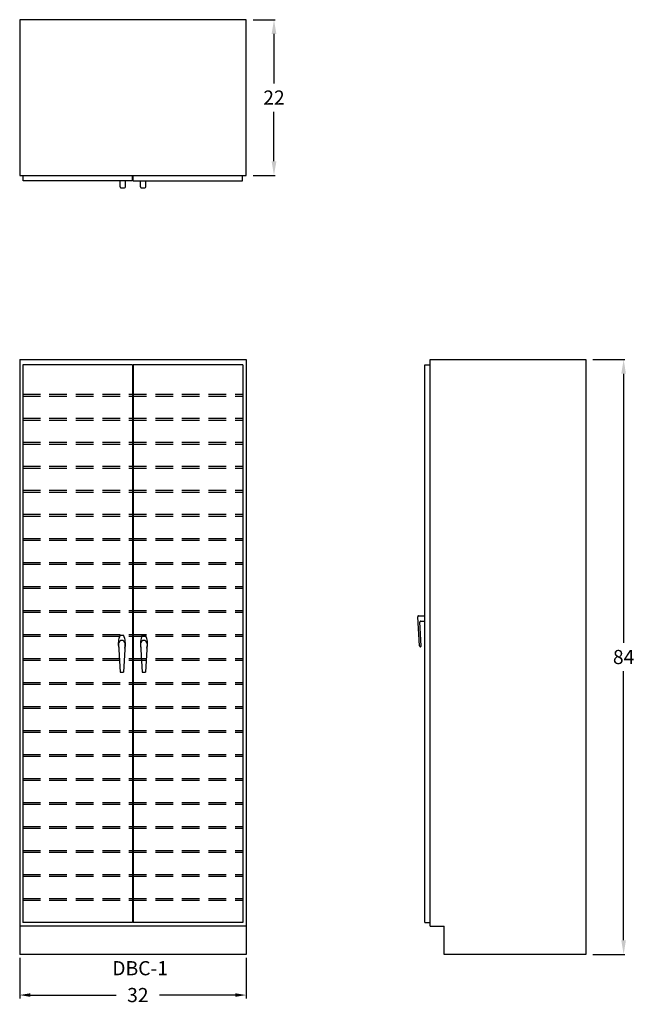
# Model space of a CAD drawing. Units: inches. Extents: x 0 to 87, y -7 to 132.
import ezdxf

# ---------------------------------------------------------------- set-up
doc = ezdxf.new("R2010")
doc.units = ezdxf.units.IN
doc.header["$LTSCALE"] = 10
doc.header["$MEASUREMENT"] = 0
doc.linetypes.add('HIDDEN', pattern=[0.375, 0.25, -0.125])
doc.layers.add('AM_5', color=3, linetype='Continuous', lineweight=15)
doc.layers.add('hidden', color=1, linetype='HIDDEN')
doc.layers.add('OBJECT', color=7, linetype='Continuous')
doc.styles.add('DWINC', font='txt')
doc.styles.get("Standard").update_dxf_attribs({"font": 'romans.shx'})
doc.dimstyles.new('DWINC_16', dxfattribs={"dimscale": 16, "dimtxt": 0.125, "dimasz": 0.09375, "dimexe": 0.03, "dimexo": 0.03, "dimgap": 0.09, "dimtad": 0, "dimtih": 1, "dimtoh": 1, "dimdec": 4, "dimzin": 0, "dimdsep": 46, "dimlunit": 5, "dimtxsty": 'DWINC', "dimcen": 0, "dimclrd": 3, "dimclre": 3, "dimclrt": 3, "dimadec": 0, "dimazin": 0, "dimtfac": 1, "dimtdec": 4, "dimtofl": 0, "dimtmove": 0, "dimatfit": 3, "dimfxl": 1, "dimtolj": 1, "dimtzin": 0, "dimarcsym": 0})
doc.dimstyles.new('elevation$0', dxfattribs={"dimtxt": 2, "dimasz": 2, "dimexe": 0.18, "dimexo": 1, "dimgap": 1, "dimtad": 0, "dimtih": 1, "dimtoh": 1, "dimdec": 6, "dimzin": 0, "dimdsep": 46, "dimlunit": 5, "dimtxsty": 'Standard', "dimcen": 0.09, "dimclrd": 256, "dimclre": 256, "dimclrt": 256, "dimadec": 0, "dimazin": 0, "dimtfac": 1, "dimtdec": 6, "dimtofl": 0, "dimtmove": 0, "dimatfit": 0, "dimfxl": 1, "dimfrac": 2, "dimtolj": 1, "dimtzin": 0, "dimarcsym": 0})

# ---------------------------------------------------------------- blocks, each defined once
blk = doc.blocks.new('*D11')
at = {"color": 3, "lineweight": -2}
for p, q in [((0, -0.48), (0, -6.22)), ((32, -0.48), (32, -6.22)), ((1.5, -5.74), (13.64, -5.74)), ((30.5, -5.74), (19.75, -5.74))]:
    blk.add_line(p, q, dxfattribs=at)
at = {"color": 3}
for points in [[(1.5, -5.49), (1.5, -5.99), (0, -5.74)], [(30.5, -5.49), (30.5, -5.99), (32, -5.74)]]:
    blk.add_solid(points, dxfattribs=at)
at = {"layer": 'DEFPOINTS', "color": 0}
for p in [(0, 0), (32, 0), (32, -5.74)]:
    blk.add_point(p, dxfattribs=at)
at = {"color": 3, "insert": (16.7, -5.74), "char_height": 2, "attachment_point": 5, "style": 'DWINC'}
blk.add_mtext('\\A1;32', dxfattribs=at)
blk = doc.blocks.new('*D13')
at = {"layer": 'AM_5', "lineweight": -2}
for p, q in [((81, 84), (85.54, 84)), ((85.36, 82), (85.36, 44)), ((85.36, 2), (85.36, 40)), ((81, 0), (85.54, 0))]:
    blk.add_line(p, q, dxfattribs=at)
at = {"layer": 'AM_5'}
for points in [[(85.02, 82), (85.69, 82), (85.36, 84)], [(85.02, 2), (85.69, 2), (85.36, 0)]]:
    blk.add_solid(points, dxfattribs=at)
at = {"layer": 'DEFPOINTS', "color": 0}
for p in [(80, 84), (85.36, 84), (80, 0)]:
    blk.add_point(p, dxfattribs=at)
at = {"layer": 'AM_5', "insert": (85.36, 42), "char_height": 2, "attachment_point": 5}
blk.add_mtext('\\A1;84', dxfattribs=at)
blk = doc.blocks.new('*D14')
at = {"layer": 'AM_5', "lineweight": -2}
for p, q in [((33, 132), (36.12, 132)), ((35.94, 130), (35.94, 123)), ((35.94, 112), (35.94, 119)), ((33, 110), (36.12, 110))]:
    blk.add_line(p, q, dxfattribs=at)
at = {"layer": 'AM_5'}
for points in [[(35.61, 130), (36.28, 130), (35.94, 132)], [(35.61, 112), (36.28, 112), (35.94, 110)]]:
    blk.add_solid(points, dxfattribs=at)
at = {"layer": 'DEFPOINTS', "color": 0}
for p in [(32, 132), (35.94, 132), (32, 110)]:
    blk.add_point(p, dxfattribs=at)
at = {"layer": 'AM_5', "insert": (35.94, 121), "char_height": 2, "attachment_point": 5}
blk.add_mtext('\\A1;22', dxfattribs=at)

msp = doc.modelspace()

# ---------------------------------------------------------------- linework, layer by layer
for p, q in [((32.0000001, 110.0000001), (32.0000001, 132.0000001)), ((0.5000001, 109.2500001), (0.5000001, 110.0000001)), ((31.5000001, 109.2500001), (31.5000001, 110.0000001)), ((14.1850116, 108.3750001), (14.1850116, 109.2500001)), ((14.9350116, 108.3750001), (14.9350116, 109.2500001)), ((17.0617683, 108.3750001), (17.0617683, 109.2500001)), ((17.8117683, 108.3750001), (17.8117683, 109.2500001)), ((14.3100116, 108.2500001), (14.8100116, 108.2500001)), ((17.1867683, 108.2500001), (17.6867683, 108.2500001)), ((0, 84), (0, 0)), ((0, 84), (32, 84)), ((32, 84), (32, 0)), ((0.4375, 83.25), (0.4375, 4.5)), ((15.9375, 83.25), (0.4375, 83.25)), ((15.9375, 83.25), (15.9375, 4.5)), ((31.5625, 83.25), (16.0625, 83.25)), ((16.0625, 83.25), (16.0625, 4.5)), ((31.5625, 83.25), (31.5625, 4.5)), ((57.25, 83.2499999), (58, 83.2499999)), ((56.4932646, 43.5553686), (56.2575504, 47.6803686)), ((56.3823468, 47.8124999), (57.25, 47.8124999)), ((56.7428575, 43.5696311), (56.5508153, 46.9303686)), ((56.6756117, 47.0624999), (57.25, 47.0624999)), ((14.1875, 45.078125), (14.6875, 45.078125)), ((17.3125, 45.078125), (17.8125, 45.078125)), ((13.96875, 43.875), (14.203125, 39.875)), ((14.90625, 43.875), (14.671875, 39.875)), ((17.09375, 43.875), (17.328125, 39.875)), ((18.03125, 43.875), (17.796875, 39.875)), ((56.6180611, 43.4374999), (56.6180611, 43.4374999)), ((14.203125, 39.875), (14.671875, 39.875)), ((17.328125, 39.875), (17.796875, 39.875)), ((15.9375, 4.5), (0.4375, 4.5)), ((16.0625, 4.59375), (15.9375, 4.59375)), ((31.5625, 4.5), (16.0625, 4.5)), ((57.25, 4.4999999), (58, 4.4999999)), ((32, 0), (0, 0))]:
    msp.add_line(p, q)
for centre, radius, start, end in [((14.3100116, 108.3750001), 0.125, 180, 270), ((14.8100116, 108.3750001), 0.125, 270, 0), ((17.1867683, 108.3750001), 0.125, 180, 270), ((17.6867683, 108.3750001), 0.125, 270, 0), ((56.3823468, 47.6874999), 0.125, 90, 183.270487923), ((56.6756117, 46.9374999), 0.125, 90, 183.270487923), ((16.9575195, 43.875), 3.0200195, 156.522857587, 192.25407002), ((11.9017742, 43.875), 3.034432, 347.923467133, 23.358996466), ((20.0825195, 43.875), 3.0200195, 156.522857587, 192.25407002), ((15.0267742, 43.875), 3.034432, 347.923467133, 23.358996466), ((14.4375, 43.875), 0.46875, 0, 180), ((17.5625, 43.875), 0.46875, 0, 180), ((56.6180611, 43.5624999), 0.125, 183.270487923, 270), ((56.6180611, 43.5624999), 0.125, 270, 3.270487923)]:
    msp.add_arc(centre, radius, start, end)
at = {"layer": 'hidden'}
for p, q in [((0.4375, 79.102), (31.5625, 79.102)), ((0.4375, 78.852), (31.5625, 78.852)), ((0.4375, 75.711), (31.5625, 75.711)), ((0.4375, 75.461), (31.5625, 75.461)), ((0.4375, 72.32), (31.5625, 72.32)), ((0.4375, 72.07), (31.5625, 72.07)), ((0.4375, 68.929), (31.5625, 68.929)), ((0.4375, 68.679), (31.5625, 68.679)), ((0.4375, 65.538), (31.5625, 65.538)), ((0.4375, 65.288), (31.5625, 65.288)), ((0.4375, 62.147), (31.5625, 62.147)), ((0.4375, 61.897), (31.5625, 61.897)), ((0.4375, 58.756), (31.5625, 58.756)), ((0.4375, 58.506), (31.5625, 58.506)), ((0.4375, 55.365), (31.5625, 55.365)), ((0.4375, 55.115), (31.5625, 55.115)), ((0.4375, 51.974), (31.5625, 51.974)), ((0.4375, 51.724), (31.5625, 51.724)), ((0.4375, 48.583), (31.5625, 48.583)), ((0.4375, 48.333), (31.5625, 48.333)), ((0.4375, 45.192), (31.5625, 45.192)), ((0.4375, 44.942), (31.5625, 44.942)), ((0.4375, 41.801), (31.5625, 41.801)), ((0.4375, 41.551), (31.5625, 41.551)), ((0.4375, 38.41), (31.5625, 38.41)), ((0.4375, 38.16), (31.5625, 38.16)), ((0.4375, 35.019), (31.5625, 35.019)), ((0.4375, 34.769), (31.5625, 34.769)), ((0.4375, 31.628), (31.5625, 31.628)), ((0.4375, 31.378), (31.5625, 31.378)), ((0.4375, 28.237), (31.5625, 28.237)), ((0.4375, 27.987), (31.5625, 27.987)), ((0.4375, 24.846), (31.5625, 24.846)), ((0.4375, 24.596), (31.5625, 24.596)), ((0.4375, 21.455), (31.5625, 21.455)), ((0.4375, 21.205), (31.5625, 21.205)), ((0.4375, 18.064), (31.5625, 18.064)), ((0.4375, 17.814), (31.5625, 17.814)), ((0.4375, 14.673), (31.5625, 14.673)), ((0.4375, 14.423), (31.5625, 14.423)), ((0.4375, 11.282), (31.5625, 11.282)), ((0.4375, 11.032), (31.5625, 11.032)), ((0.4375, 7.891), (31.5625, 7.891)), ((0.4375, 7.641), (31.5625, 7.641))]:
    msp.add_line(p, q, dxfattribs=at)
at = {"layer": 'OBJECT'}
for p, q in [((32.0000001, 132.0000001), (0, 132.0000001)), ((0, 132.0000001), (0, 110.0000001)), ((0, 110.0000001), (32.0000001, 110.0000001)), ((15.9375, 109.2500001), (15.9375, 110.0000001)), ((16.0625, 109.2500001), (16.0625, 110.0000001)), ((15.9375, 109.2500001), (0.5000001, 109.2500001)), ((16.0625, 109.2500001), (31.5000001, 109.2500001)), ((58, 84), (80, 84)), ((58, 4), (58, 84)), ((80, 84), (80, 0)), ((57.25, 4.4999999), (57.25, 83.2499999)), ((32, 4), (0, 4)), ((58, 4), (60, 4)), ((60, 0), (60, 4)), ((80, 0), (60, 0))]:
    msp.add_line(p, q, dxfattribs=at)

# ---------------------------------------------------------------- texts
at = {"style": 'DWINC'}
msp.add_text('DBC-1', height=2, dxfattribs=at).set_placement((13.0835998, -2.9507157))

# ---------------------------------------------------------------- dimensions: what is measured, and where the dimension line sits
dim = msp.add_linear_dim(base=(32, -5.7355807), p1=(0, 0), p2=(32, 0), dimstyle='DWINC_16')
dim.commit()
dim.dimension.update_dxf_attribs({"geometry": '*D11', "text_midpoint": (16.6950972, -5.7355807), "dimtype": 160})
at = {"layer": 'AM_5'}
for base, p1, p2, picture, middle in [((35.9442319, 132.0000001), (32.0000001, 110.0000001), (32.0000001, 132.0000001), '*D14', (35.9442319, 121.0000001)), ((85.3556703, 84), (80, 0), (80, 84), '*D13', (85.3556703, 42))]:
    dim = msp.add_linear_dim(base=base, p1=p1, p2=p2, angle=90, dimstyle='elevation$0', dxfattribs=at)
    dim.commit()
    dim.dimension.update_dxf_attribs({"geometry": picture, "text_midpoint": middle})

doc.saveas('drawing.dxf')
